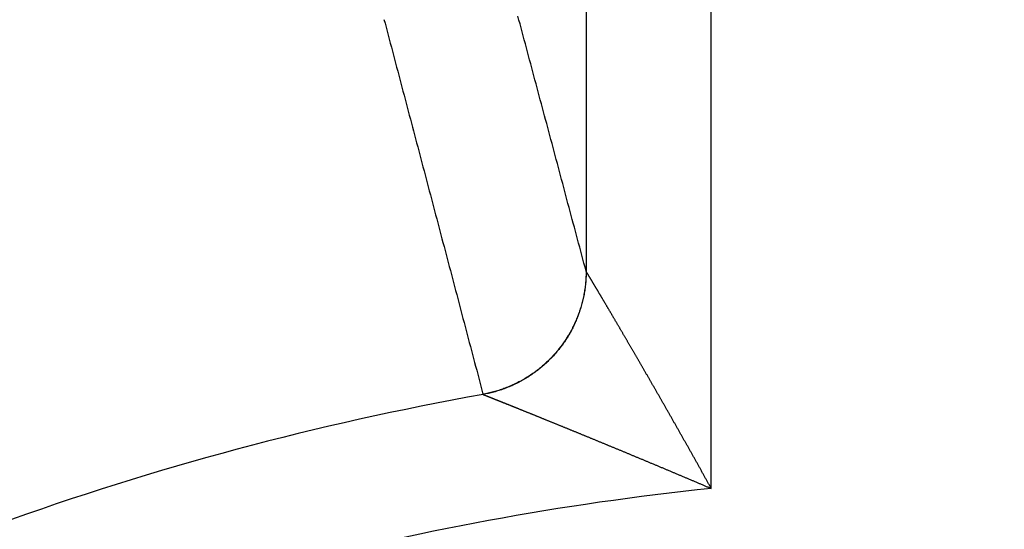
# Model space of a CAD drawing. Extents: x -130 to 131, y -130 to 240.
# Drawn here: x -2 to 0, y 7 to 8 of the extents above; entities that cross this region are included whole.
import ezdxf

# ---------------------------------------------------------------- set-up
doc = ezdxf.new("R2010")
doc.units = 0
doc.header["$LTSCALE"] = 10
doc.linetypes.add('VERDECKT', pattern=[9.525, 6.35, -3.175])
doc.layers.get('0').update_dxf_attribs({"linetype": 'CONTINUOUS'})
doc.layers.add('STEMPEL', color=3, linetype='CONTINUOUS')

# ---------------------------------------------------------------- blocks, each defined once
blk = doc.blocks.new('A$CD7F250AD')
at = {"color": 3, "linetype": 'CONTINUOUS'}
for p, q in [((-1.0026, 12.69802), (-1.0026, 7.29074)), ((-0.70261, 6.76966), (-0.70261, 12.69802))]:
    blk.add_line(p, q, dxfattribs=at)
at = {"color": 3}
for points in [[(-1.0026, 7.29074, 0), (-1.00515, 7.3003, 0), (-1.0077, 7.30987, 0), (-1.01026, 7.31943, 0), (-1.01281, 7.32899, 0), (-1.01537, 7.33856, 0), (-1.01792, 7.34812, 0), (-1.02048, 7.35768, 0), (-1.02303, 7.36724, 0), (-1.02558, 7.3768, 0), (-1.02814, 7.38637, 0), (-1.03069, 7.39593, 0), (-1.03325, 7.40549, 0), (-1.0358, 7.41505, 0), (-1.03836, 7.42461, 0), (-1.04091, 7.43418, 0), (-1.04346, 7.44374, 0), (-1.04602, 7.4533, 0), (-1.04857, 7.46286, 0), (-1.05113, 7.47242, 0), (-1.05368, 7.48198, 0), (-1.05624, 7.49154, 0), (-1.05879, 7.50111, 0), (-1.06134, 7.51067, 0), (-1.0639, 7.52023, 0), (-1.06645, 7.52979, 0), (-1.06901, 7.53935, 0), (-1.07156, 7.54891, 0), (-1.07412, 7.55847, 0), (-1.07667, 7.56803, 0), (-1.07923, 7.57759, 0), (-1.08178, 7.58715, 0), (-1.08433, 7.59671, 0), (-1.08689, 7.60627, 0), (-1.08944, 7.61583, 0), (-1.092, 7.62539, 0), (-1.09455, 7.63495, 0), (-1.09711, 7.64451, 0), (-1.09966, 7.65407, 0), (-1.10221, 7.66363, 0), (-1.10477, 7.67319, 0), (-1.10732, 7.68275, 0), (-1.10988, 7.69231, 0), (-1.11243, 7.70187, 0), (-1.11499, 7.71143, 0), (-1.11754, 7.72099, 0), (-1.12009, 7.73055, 0), (-1.12265, 7.7401, 0), (-1.1252, 7.74966, 0), (-1.12776, 7.75922, 0), (-1.13031, 7.76878, 0), (-1.13287, 7.77834, 0), (-1.13542, 7.7879, 0), (-1.13797, 7.79746, 0), (-1.14053, 7.80701, 0), (-1.14308, 7.81657, 0), (-1.14564, 7.82613, 0), (-1.14819, 7.83569, 0), (-1.15075, 7.84525, 0), (-1.1533, 7.85481, 0), (-1.15586, 7.86436, 0), (-1.15841, 7.87392, 0), (-1.16096, 7.88348, 0), (-1.16352, 7.89304, 0), (-1.16607, 7.90259, 0)], [(-1.48719, 7.89464, 0), (-1.48466, 7.88508, 0), (-1.48213, 7.87552, 0), (-1.4796, 7.86596, 0), (-1.47707, 7.8564, 0), (-1.47455, 7.84684, 0), (-1.47202, 7.83728, 0), (-1.46949, 7.82772, 0), (-1.46696, 7.81816, 0), (-1.46444, 7.8086, 0), (-1.46191, 7.79904, 0), (-1.45938, 7.78947, 0), (-1.45685, 7.77991, 0), (-1.45433, 7.77035, 0), (-1.4518, 7.76079, 0), (-1.44927, 7.75123, 0), (-1.44674, 7.74167, 0), (-1.44422, 7.73211, 0), (-1.44169, 7.72254, 0), (-1.43916, 7.71298, 0), (-1.43664, 7.70342, 0), (-1.43411, 7.69386, 0), (-1.43158, 7.6843, 0), (-1.42906, 7.67473, 0), (-1.42653, 7.66517, 0), (-1.424, 7.65561, 0), (-1.42148, 7.64605, 0), (-1.41895, 7.63648, 0), (-1.41642, 7.62692, 0), (-1.4139, 7.61736, 0), (-1.41137, 7.6078, 0), (-1.40884, 7.59823, 0), (-1.40632, 7.58867, 0), (-1.40379, 7.57911, 0), (-1.40127, 7.56954, 0), (-1.39874, 7.55998, 0), (-1.39621, 7.55042, 0), (-1.39369, 7.54085, 0), (-1.39116, 7.53129, 0), (-1.38864, 7.52173, 0), (-1.38611, 7.51216, 0), (-1.38359, 7.5026, 0), (-1.38106, 7.49303, 0), (-1.37854, 7.48347, 0), (-1.37601, 7.47391, 0), (-1.37349, 7.46434, 0), (-1.37096, 7.45478, 0), (-1.36844, 7.44521, 0), (-1.36591, 7.43565, 0), (-1.36339, 7.42609, 0), (-1.36086, 7.41652, 0), (-1.35834, 7.40696, 0), (-1.35581, 7.39739, 0), (-1.35329, 7.38783, 0), (-1.35076, 7.37826, 0), (-1.34824, 7.3687, 0), (-1.34571, 7.35913, 0), (-1.34319, 7.34957, 0), (-1.34067, 7.34, 0), (-1.33814, 7.33044, 0), (-1.33562, 7.32087, 0), (-1.33309, 7.3113, 0), (-1.33057, 7.30174, 0), (-1.32805, 7.29217, 0), (-1.32552, 7.28261, 0), (-1.323, 7.27304, 0), (-1.32048, 7.26348, 0), (-1.31795, 7.25391, 0), (-1.31543, 7.24434, 0), (-1.31291, 7.23478, 0), (-1.31038, 7.22521, 0), (-1.30786, 7.21564, 0), (-1.30534, 7.20608, 0), (-1.30281, 7.19651, 0), (-1.30029, 7.18694, 0), (-1.29777, 7.17738, 0), (-1.29524, 7.16781, 0), (-1.29272, 7.15824, 0), (-1.2902, 7.14867, 0), (-1.28768, 7.13911, 0), (-1.28515, 7.12954, 0), (-1.28263, 7.11997, 0), (-1.28011, 7.1104, 0), (-1.27759, 7.10084, 0), (-1.27507, 7.09127, 0), (-1.27254, 7.0817, 0), (-1.27002, 7.07213, 0), (-1.2675, 7.06257, 0), (-1.26498, 7.053, 0), (-1.26246, 7.04343, 0), (-1.25994, 7.03386, 0), (-1.25741, 7.02429, 0), (-1.25489, 7.01472, 0), (-1.25237, 7.00515, 0), (-1.24985, 6.99559, 0)], [(-1.00244, 7.29029, 0), (-1.00244, 7.29029, 0), (-1.00244, 7.29029, 0), (-1.00244, 7.29029, 0), (-1.00244, 7.29029, 0), (-1.00244, 7.2903, 0), (-1.00244, 7.2903, 0), (-1.00245, 7.2903, 0), (-1.00245, 7.2903, 0), (-1.00245, 7.29031, 0), (-1.00245, 7.29031, 0), (-1.00245, 7.29031, 0), (-1.00245, 7.29031, 0), (-1.00245, 7.29031, 0), (-1.00245, 7.29032, 0), (-1.00246, 7.29032, 0), (-1.00246, 7.29032, 0), (-1.00246, 7.29032, 0), (-1.00246, 7.29033, 0), (-1.00246, 7.29033, 0), (-1.00246, 7.29033, 0), (-1.00246, 7.29033, 0), (-1.00246, 7.29033, 0), (-1.00247, 7.29034, 0), (-1.00247, 7.29034, 0), (-1.00247, 7.29034, 0), (-1.00247, 7.29034, 0), (-1.00247, 7.29035, 0), (-1.00247, 7.29035, 0), (-1.00247, 7.29035, 0), (-1.00247, 7.29035, 0), (-1.00247, 7.29035, 0), (-1.00248, 7.29036, 0), (-1.00248, 7.29036, 0), (-1.00248, 7.29036, 0), (-1.00248, 7.29036, 0), (-1.00248, 7.29037, 0), (-1.00248, 7.29037, 0), (-1.00248, 7.29037, 0), (-1.00248, 7.29037, 0), (-1.00249, 7.29038, 0), (-1.00249, 7.29038, 0), (-1.00249, 7.29038, 0), (-1.00249, 7.29038, 0), (-1.00249, 7.29038, 0), (-1.00249, 7.29039, 0), (-1.00249, 7.29039, 0), (-1.00249, 7.29039, 0), (-1.00249, 7.29039, 0), (-1.0025, 7.2904, 0), (-1.0025, 7.2904, 0), (-1.0025, 7.2904, 0), (-1.0025, 7.2904, 0), (-1.0025, 7.29041, 0), (-1.0025, 7.29041, 0), (-1.0025, 7.29041, 0), (-1.0025, 7.29041, 0), (-1.0025, 7.29041, 0), (-1.0025, 7.29042, 0), (-1.00251, 7.29042, 0), (-1.00251, 7.29042, 0), (-1.00251, 7.29042, 0), (-1.00251, 7.29043, 0), (-1.00251, 7.29043, 0), (-1.00251, 7.29043, 0), (-1.00251, 7.29043, 0), (-1.00251, 7.29044, 0), (-1.00251, 7.29044, 0), (-1.00251, 7.29044, 0), (-1.00252, 7.29044, 0), (-1.00252, 7.29044, 0), (-1.00252, 7.29045, 0), (-1.00252, 7.29045, 0), (-1.00252, 7.29045, 0), (-1.00252, 7.29045, 0), (-1.00252, 7.29046, 0), (-1.00252, 7.29046, 0), (-1.00252, 7.29046, 0), (-1.00252, 7.29046, 0), (-1.00252, 7.29047, 0), (-1.00253, 7.29047, 0), (-1.00253, 7.29047, 0), (-1.00253, 7.29047, 0), (-1.00253, 7.29048, 0), (-1.00253, 7.29048, 0), (-1.00253, 7.29048, 0), (-1.00253, 7.29048, 0), (-1.00253, 7.29048, 0), (-1.00253, 7.29049, 0), (-1.00253, 7.29049, 0), (-1.00253, 7.29049, 0), (-1.00254, 7.29049, 0), (-1.00254, 7.2905, 0), (-1.00254, 7.2905, 0), (-1.00254, 7.2905, 0), (-1.00254, 7.2905, 0), (-1.00254, 7.29051, 0), (-1.00254, 7.29051, 0), (-1.00254, 7.29051, 0), (-1.00254, 7.29051, 0), (-1.00254, 7.29052, 0), (-1.00254, 7.29052, 0), (-1.00254, 7.29052, 0), (-1.00255, 7.29052, 0), (-1.00255, 7.29053, 0), (-1.00255, 7.29053, 0), (-1.00255, 7.29053, 0), (-1.00255, 7.29053, 0), (-1.00255, 7.29053, 0), (-1.00255, 7.29054, 0), (-1.00255, 7.29054, 0), (-1.00255, 7.29054, 0), (-1.00255, 7.29054, 0), (-1.00255, 7.29055, 0), (-1.00255, 7.29055, 0), (-1.00255, 7.29055, 0), (-1.00256, 7.29055, 0), (-1.00256, 7.29056, 0), (-1.00256, 7.29056, 0), (-1.00256, 7.29056, 0), (-1.00256, 7.29056, 0), (-1.00256, 7.29057, 0), (-1.00256, 7.29057, 0), (-1.00256, 7.29057, 0), (-1.00256, 7.29057, 0), (-1.00256, 7.29058, 0), (-1.00256, 7.29058, 0), (-1.00256, 7.29058, 0), (-1.00256, 7.29058, 0), (-1.00256, 7.29059, 0), (-1.00256, 7.29059, 0), (-1.00257, 7.29059, 0), (-1.00257, 7.29059, 0), (-1.00257, 7.2906, 0), (-1.00257, 7.2906, 0), (-1.00257, 7.2906, 0), (-1.00257, 7.2906, 0), (-1.00257, 7.29061, 0), (-1.00257, 7.29061, 0), (-1.00257, 7.29061, 0), (-1.00257, 7.29061, 0), (-1.00257, 7.29062, 0), (-1.00257, 7.29062, 0), (-1.00257, 7.29062, 0), (-1.00257, 7.29062, 0), (-1.00257, 7.29063, 0), (-1.00257, 7.29063, 0), (-1.00258, 7.29063, 0), (-1.00258, 7.29063, 0), (-1.00258, 7.29064, 0), (-1.00258, 7.29064, 0), (-1.00258, 7.29064, 0), (-1.00258, 7.29064, 0), (-1.00258, 7.29065, 0), (-1.00258, 7.29065, 0), (-1.00258, 7.29065, 0), (-1.00258, 7.29065, 0), (-1.00258, 7.29066, 0), (-1.00258, 7.29066, 0), (-1.00258, 7.29066, 0), (-1.00258, 7.29066, 0), (-1.00258, 7.29067, 0), (-1.00258, 7.29067, 0), (-1.00258, 7.29067, 0), (-1.00258, 7.29067, 0), (-1.00258, 7.29068, 0), (-1.00259, 7.29068, 0), (-1.00259, 7.29068, 0), (-1.00259, 7.29068, 0), (-1.00259, 7.29069, 0), (-1.00259, 7.29069, 0), (-1.00259, 7.29069, 0), (-1.00259, 7.29069, 0), (-1.00259, 7.2907, 0), (-1.00259, 7.2907, 0), (-1.00259, 7.2907, 0), (-1.00259, 7.2907, 0), (-1.00259, 7.29071, 0), (-1.00259, 7.29071, 0), (-1.00259, 7.29071, 0), (-1.00259, 7.29071, 0), (-1.00259, 7.29072, 0), (-1.00259, 7.29072, 0), (-1.00259, 7.29072, 0), (-1.00259, 7.29072, 0), (-1.00259, 7.29073, 0), (-1.00259, 7.29073, 0), (-1.00259, 7.29073, 0), (-1.00259, 7.29073, 0), (-1.00259, 7.29074, 0), (-1.00259, 7.29074, 0), (-1.0026, 7.29074, 0)], [(-0.70261, 6.76966, 0), (-0.7035, 6.77128, 0), (-0.7044, 6.77289, 0), (-0.70529, 6.7745, 0), (-0.70619, 6.77612, 0), (-0.70708, 6.77773, 0), (-0.70798, 6.77934, 0), (-0.70888, 6.78096, 0), (-0.70977, 6.78257, 0), (-0.71067, 6.78419, 0), (-0.71157, 6.7858, 0), (-0.71246, 6.78741, 0), (-0.71336, 6.78902, 0), (-0.71426, 6.79064, 0), (-0.71515, 6.79225, 0), (-0.71605, 6.79386, 0), (-0.71695, 6.79547, 0), (-0.71785, 6.79709, 0), (-0.71874, 6.7987, 0), (-0.71964, 6.80031, 0), (-0.72054, 6.80192, 0), (-0.72144, 6.80353, 0), (-0.72234, 6.80514, 0), (-0.72323, 6.80675, 0), (-0.72413, 6.80836, 0), (-0.72503, 6.80997, 0), (-0.72593, 6.81158, 0), (-0.72683, 6.81319, 0), (-0.72772, 6.8148, 0), (-0.72862, 6.81641, 0), (-0.72952, 6.81802, 0), (-0.73042, 6.81963, 0), (-0.73132, 6.82123, 0), (-0.73221, 6.82284, 0), (-0.73311, 6.82445, 0), (-0.73401, 6.82605, 0), (-0.73491, 6.82766, 0), (-0.73581, 6.82927, 0), (-0.73671, 6.83087, 0), (-0.7376, 6.83247, 0), (-0.7385, 6.83408, 0), (-0.7394, 6.83568, 0), (-0.7403, 6.83728, 0), (-0.74119, 6.83889, 0), (-0.74209, 6.84049, 0), (-0.74299, 6.84209, 0), (-0.74389, 6.84369, 0), (-0.74478, 6.84529, 0), (-0.74568, 6.84689, 0), (-0.74658, 6.84849, 0), (-0.74748, 6.85009, 0), (-0.74837, 6.85168, 0), (-0.74927, 6.85328, 0), (-0.75016, 6.85488, 0), (-0.75106, 6.85647, 0), (-0.75196, 6.85807, 0), (-0.75285, 6.85966, 0), (-0.75375, 6.86126, 0), (-0.75465, 6.86285, 0), (-0.75554, 6.86444, 0), (-0.75644, 6.86603, 0), (-0.75733, 6.86763, 0), (-0.75823, 6.86922, 0), (-0.75912, 6.87081, 0), (-0.76001, 6.87239, 0), (-0.76091, 6.87398, 0), (-0.7618, 6.87557, 0), (-0.7627, 6.87716, 0), (-0.76359, 6.87874, 0), (-0.76448, 6.88033, 0), (-0.76538, 6.88191, 0), (-0.76627, 6.88349, 0), (-0.76716, 6.88508, 0), (-0.76806, 6.88666, 0), (-0.76895, 6.88824, 0), (-0.76984, 6.88982, 0), (-0.77073, 6.8914, 0), (-0.77162, 6.89298, 0), (-0.77251, 6.89456, 0), (-0.7734, 6.89613, 0), (-0.77429, 6.89771, 0), (-0.77518, 6.89928, 0), (-0.77607, 6.90086, 0), (-0.77696, 6.90243, 0), (-0.77785, 6.904, 0), (-0.77874, 6.90557, 0), (-0.77963, 6.90714, 0), (-0.78052, 6.90871, 0), (-0.78141, 6.91028, 0), (-0.78229, 6.91185, 0), (-0.78318, 6.91341, 0), (-0.78407, 6.91498, 0), (-0.78495, 6.91654, 0), (-0.78584, 6.91811, 0), (-0.78672, 6.91967, 0), (-0.78761, 6.92123, 0), (-0.78849, 6.92279, 0), (-0.78938, 6.92435, 0), (-0.79026, 6.92591, 0), (-0.79114, 6.92746, 0), (-0.79203, 6.92902, 0), (-0.79291, 6.93057, 0), (-0.79379, 6.93213, 0), (-0.79467, 6.93368, 0), (-0.79556, 6.93523, 0), (-0.79644, 6.93678, 0), (-0.79732, 6.93833, 0), (-0.7982, 6.93988, 0), (-0.79907, 6.94142, 0), (-0.79995, 6.94297, 0), (-0.80083, 6.94451, 0), (-0.80171, 6.94606, 0), (-0.80259, 6.9476, 0), (-0.80346, 6.94914, 0), (-0.80434, 6.95068, 0), (-0.80522, 6.95222, 0), (-0.80609, 6.95375, 0), (-0.80697, 6.95529, 0), (-0.80784, 6.95682, 0), (-0.80871, 6.95836, 0), (-0.80959, 6.95989, 0), (-0.81046, 6.96142, 0), (-0.81133, 6.96295, 0), (-0.8122, 6.96448, 0), (-0.81307, 6.966, 0), (-0.81395, 6.96753, 0), (-0.81481, 6.96905, 0), (-0.81568, 6.97057, 0), (-0.81655, 6.97209, 0), (-0.81742, 6.97361, 0), (-0.81829, 6.97513, 0), (-0.81915, 6.97665, 0), (-0.82002, 6.97816, 0), (-0.82089, 6.97968, 0), (-0.82175, 6.98119, 0), (-0.82262, 6.9827, 0), (-0.82348, 6.98421, 0), (-0.82434, 6.98572, 0), (-0.8252, 6.98723, 0), (-0.82607, 6.98873, 0), (-0.82693, 6.99024, 0), (-0.82779, 6.99174, 0), (-0.82865, 6.99324, 0), (-0.82951, 6.99474, 0), (-0.83036, 6.99624, 0), (-0.83122, 6.99773, 0), (-0.83208, 6.99923, 0), (-0.83293, 7.00072, 0), (-0.83379, 7.00221, 0), (-0.83464, 7.0037, 0), (-0.8355, 7.00519, 0), (-0.83635, 7.00668, 0), (-0.8372, 7.00816, 0), (-0.83806, 7.00964, 0), (-0.83891, 7.01113, 0), (-0.83976, 7.01261, 0), (-0.84061, 7.01408, 0), (-0.84145, 7.01556, 0), (-0.8423, 7.01704, 0), (-0.84315, 7.01851, 0), (-0.844, 7.01998, 0), (-0.84484, 7.02145, 0), (-0.84569, 7.02292, 0), (-0.84653, 7.02439, 0), (-0.84737, 7.02585, 0), (-0.84822, 7.02732, 0), (-0.84906, 7.02878, 0), (-0.8499, 7.03024, 0), (-0.85074, 7.03169, 0), (-0.85158, 7.03315, 0), (-0.85242, 7.03461, 0), (-0.85325, 7.03606, 0), (-0.85409, 7.03751, 0), (-0.85492, 7.03896, 0), (-0.85576, 7.04041, 0), (-0.85659, 7.04185, 0), (-0.85743, 7.04329, 0), (-0.85826, 7.04474, 0), (-0.85909, 7.04618, 0), (-0.85992, 7.04761, 0), (-0.86075, 7.04905, 0), (-0.86158, 7.05048, 0), (-0.8624, 7.05192, 0), (-0.86323, 7.05335, 0), (-0.86405, 7.05477, 0), (-0.86488, 7.0562, 0), (-0.8657, 7.05762, 0), (-0.86652, 7.05904, 0), (-0.86734, 7.06046, 0), (-0.86816, 7.06188, 0), (-0.86898, 7.06329, 0), (-0.8698, 7.06471, 0), (-0.87062, 7.06612, 0), (-0.87143, 7.06753, 0), (-0.87225, 7.06893, 0), (-0.87306, 7.07034, 0), (-0.87387, 7.07174, 0), (-0.87468, 7.07314, 0), (-0.87549, 7.07453, 0), (-0.8763, 7.07593, 0), (-0.87711, 7.07732, 0), (-0.87791, 7.07871, 0), (-0.87872, 7.0801, 0), (-0.87952, 7.08148, 0), (-0.88032, 7.08287, 0), (-0.88113, 7.08425, 0), (-0.88192, 7.08562, 0), (-0.88272, 7.087, 0), (-0.88352, 7.08837, 0), (-0.88432, 7.08974, 0), (-0.88511, 7.09111, 0), (-0.8859, 7.09248, 0), (-0.8867, 7.09384, 0), (-0.88748, 7.0952, 0), (-0.88827, 7.09655, 0), (-0.88906, 7.09791, 0), (-0.88985, 7.09926, 0), (-0.89063, 7.10061, 0), (-0.89142, 7.10196, 0), (-0.8922, 7.1033, 0), (-0.89298, 7.10464, 0), (-0.89376, 7.10598, 0), (-0.89453, 7.10732, 0), (-0.89531, 7.10865, 0), (-0.89609, 7.10998, 0), (-0.89686, 7.1113, 0), (-0.89763, 7.11263, 0), (-0.8984, 7.11395, 0), (-0.89917, 7.11527, 0), (-0.89993, 7.11658, 0), (-0.9007, 7.1179, 0), (-0.90146, 7.1192, 0), (-0.90223, 7.12051, 0), (-0.90299, 7.12181, 0), (-0.90374, 7.12311, 0), (-0.9045, 7.12441, 0), (-0.90526, 7.12571, 0), (-0.90601, 7.127, 0), (-0.90676, 7.12829, 0), (-0.90751, 7.12957, 0), (-0.90826, 7.13085, 0), (-0.90901, 7.13213, 0), (-0.90975, 7.13341, 0), (-0.9105, 7.13468, 0), (-0.91124, 7.13595, 0), (-0.91198, 7.13721, 0), (-0.91272, 7.13848, 0), (-0.91345, 7.13974, 0), (-0.91419, 7.14099, 0), (-0.91492, 7.14224, 0), (-0.91565, 7.14349, 0), (-0.91638, 7.14474, 0), (-0.91711, 7.14598, 0), (-0.91783, 7.14722, 0), (-0.91856, 7.14846, 0), (-0.91928, 7.14969, 0), (-0.92, 7.15092, 0), (-0.92072, 7.15214, 0), (-0.92143, 7.15336, 0), (-0.92215, 7.15458, 0), (-0.92286, 7.1558, 0), (-0.92357, 7.15701, 0), (-0.92428, 7.15822, 0), (-0.92498, 7.15942, 0), (-0.92569, 7.16062, 0), (-0.92639, 7.16182, 0), (-0.92709, 7.16301, 0), (-0.92779, 7.1642, 0), (-0.92848, 7.16539, 0), (-0.92918, 7.16657, 0), (-0.92987, 7.16775, 0), (-0.93056, 7.16892, 0), (-0.93124, 7.17009, 0), (-0.93193, 7.17126, 0), (-0.93261, 7.17242, 0), (-0.93329, 7.17358, 0), (-0.93397, 7.17474, 0), (-0.93465, 7.17589, 0), (-0.93532, 7.17703, 0), (-0.936, 7.17818, 0), (-0.93667, 7.17932, 0), (-0.93734, 7.18045, 0), (-0.938, 7.18158, 0), (-0.93866, 7.18271, 0), (-0.93932, 7.18383, 0), (-0.93998, 7.18495, 0), (-0.94064, 7.18607, 0), (-0.94129, 7.18718, 0), (-0.94194, 7.18828, 0), (-0.94259, 7.18938, 0), (-0.94324, 7.19048, 0), (-0.94388, 7.19157, 0), (-0.94452, 7.19266, 0), (-0.94516, 7.19374, 0), (-0.9458, 7.19482, 0), (-0.94643, 7.1959, 0), (-0.94706, 7.19697, 0), (-0.94769, 7.19804, 0), (-0.94832, 7.1991, 0), (-0.94894, 7.20015, 0), (-0.94956, 7.20121, 0), (-0.95018, 7.20225, 0), (-0.95079, 7.2033, 0), (-0.95141, 7.20434, 0), (-0.95202, 7.20537, 0), (-0.95263, 7.2064, 0), (-0.95323, 7.20742, 0), (-0.95383, 7.20844, 0), (-0.95443, 7.20946, 0), (-0.95503, 7.21047, 0), (-0.95562, 7.21147, 0), (-0.95621, 7.21247, 0), (-0.9568, 7.21347, 0), (-0.95739, 7.21446, 0), (-0.95797, 7.21544, 0), (-0.95855, 7.21642, 0), (-0.95912, 7.2174, 0), (-0.9597, 7.21837, 0), (-0.96027, 7.21933, 0), (-0.96083, 7.22029, 0), (-0.9614, 7.22124, 0), (-0.96196, 7.22219, 0), (-0.96252, 7.22314, 0), (-0.96308, 7.22408, 0), (-0.96363, 7.22501, 0), (-0.96418, 7.22594, 0), (-0.96472, 7.22686, 0), (-0.96527, 7.22778, 0), (-0.96581, 7.22869, 0), (-0.96634, 7.2296, 0), (-0.96688, 7.2305, 0), (-0.96741, 7.2314, 0), (-0.96793, 7.23229, 0), (-0.96846, 7.23317, 0), (-0.96898, 7.23405, 0), (-0.9695, 7.23492, 0), (-0.97001, 7.23579, 0), (-0.97052, 7.23665, 0), (-0.97103, 7.23751, 0), (-0.97154, 7.23836, 0), (-0.97204, 7.23921, 0), (-0.97254, 7.24005, 0), (-0.97303, 7.24088, 0), (-0.97352, 7.24171, 0), (-0.97401, 7.24253, 0), (-0.97449, 7.24335, 0), (-0.97498, 7.24416, 0), (-0.97545, 7.24496, 0), (-0.97593, 7.24576, 0), (-0.9764, 7.24655, 0), (-0.97686, 7.24734, 0), (-0.97733, 7.24812, 0), (-0.97779, 7.24889, 0), (-0.97824, 7.24966, 0), (-0.97869, 7.25042, 0), (-0.97914, 7.25118, 0), (-0.97959, 7.25192, 0), (-0.98003, 7.25267, 0), (-0.98046, 7.2534, 0), (-0.9809, 7.25413, 0), (-0.98133, 7.25485, 0), (-0.98175, 7.25557, 0), (-0.98217, 7.25628, 0), (-0.98259, 7.25698, 0), (-0.98301, 7.25768, 0), (-0.98342, 7.25837, 0), (-0.98382, 7.25905, 0), (-0.98423, 7.25973, 0), (-0.98462, 7.2604, 0), (-0.98502, 7.26106, 0), (-0.98541, 7.26172, 0), (-0.98579, 7.26237, 0), (-0.98618, 7.26301, 0), (-0.98656, 7.26365, 0), (-0.98693, 7.26428, 0), (-0.9873, 7.2649, 0), (-0.98767, 7.26552, 0), (-0.98803, 7.26613, 0), (-0.98839, 7.26673, 0), (-0.98874, 7.26732, 0), (-0.98909, 7.26791, 0), (-0.98944, 7.26849, 0), (-0.98978, 7.26907, 0), (-0.99012, 7.26963, 0), (-0.99045, 7.2702, 0), (-0.99078, 7.27075, 0), (-0.99111, 7.2713, 0), (-0.99143, 7.27183, 0), (-0.99175, 7.27237, 0), (-0.99206, 7.27289, 0), (-0.99237, 7.27341, 0), (-0.99267, 7.27392, 0), (-0.99297, 7.27442, 0), (-0.99327, 7.27492, 0), (-0.99356, 7.27541, 0), (-0.99385, 7.27589, 0), (-0.99413, 7.27636, 0), (-0.99441, 7.27683, 0), (-0.99468, 7.27729, 0), (-0.99495, 7.27774, 0), (-0.99522, 7.27819, 0), (-0.99548, 7.27863, 0), (-0.99574, 7.27906, 0), (-0.99599, 7.27948, 0), (-0.99623, 7.27989, 0), (-0.99648, 7.2803, 0), (-0.99672, 7.2807, 0), (-0.99695, 7.28109, 0), (-0.99718, 7.28148, 0), (-0.9974, 7.28186, 0), (-0.99763, 7.28223, 0), (-0.99784, 7.28259, 0), (-0.99805, 7.28294, 0), (-0.99826, 7.28329, 0), (-0.99846, 7.28363, 0), (-0.99866, 7.28396, 0), (-0.99885, 7.28428, 0), (-0.99904, 7.28459, 0), (-0.99922, 7.2849, 0), (-0.9994, 7.2852, 0), (-0.99957, 7.28549, 0), (-0.99974, 7.28577, 0), (-0.9999, 7.28604, 0), (-1.00006, 7.28631, 0), (-1.00022, 7.28657, 0), (-1.00037, 7.28682, 0), (-1.00051, 7.28706, 0), (-1.00065, 7.2873, 0), (-1.00079, 7.28752, 0), (-1.00092, 7.28774, 0), (-1.00104, 7.28795, 0), (-1.00116, 7.28815, 0), (-1.00128, 7.28835, 0), (-1.00139, 7.28853, 0), (-1.0015, 7.28871, 0), (-1.0016, 7.28888, 0), (-1.00169, 7.28904, 0), (-1.00179, 7.2892, 0), (-1.00187, 7.28934, 0), (-1.00196, 7.28948, 0), (-1.00203, 7.28961, 0), (-1.0021, 7.28973, 0), (-1.00217, 7.28984, 0), (-1.00223, 7.28995, 0), (-1.00229, 7.29004, 0), (-1.00235, 7.29013, 0), (-1.00239, 7.29021, 0), (-1.00244, 7.29029, 0)], [(-1.24985, 6.99559, 0), (-1.24985, 6.99558, 0), (-1.24985, 6.99558, 0), (-1.24985, 6.99558, 0), (-1.24985, 6.99557, 0), (-1.24985, 6.99557, 0), (-1.24985, 6.99557, 0), (-1.24985, 6.99557, 0), (-1.24984, 6.99556, 0), (-1.24984, 6.99556, 0), (-1.24984, 6.99556, 0), (-1.24984, 6.99556, 0), (-1.24984, 6.99555, 0), (-1.24984, 6.99555, 0), (-1.24984, 6.99555, 0), (-1.24984, 6.99555, 0), (-1.24984, 6.99554, 0), (-1.24984, 6.99554, 0), (-1.24984, 6.99554, 0), (-1.24984, 6.99554, 0), (-1.24983, 6.99553, 0), (-1.24983, 6.99553, 0), (-1.24983, 6.99553, 0), (-1.24983, 6.99553, 0), (-1.24983, 6.99552, 0), (-1.24983, 6.99552, 0), (-1.24983, 6.99552, 0), (-1.24983, 6.99552, 0), (-1.24983, 6.99551, 0), (-1.24983, 6.99551, 0), (-1.24983, 6.99551, 0), (-1.24982, 6.99551, 0), (-1.24982, 6.9955, 0), (-1.24982, 6.9955, 0), (-1.24982, 6.9955, 0), (-1.24982, 6.9955, 0), (-1.24982, 6.99549, 0), (-1.24982, 6.99549, 0), (-1.24982, 6.99549, 0), (-1.24982, 6.99549, 0), (-1.24982, 6.99548, 0), (-1.24981, 6.99548, 0), (-1.24981, 6.99548, 0), (-1.24981, 6.99548, 0), (-1.24981, 6.99547, 0), (-1.24981, 6.99547, 0), (-1.24981, 6.99547, 0), (-1.24981, 6.99547, 0), (-1.24981, 6.99546, 0), (-1.24981, 6.99546, 0), (-1.2498, 6.99546, 0), (-1.2498, 6.99546, 0), (-1.2498, 6.99545, 0), (-1.2498, 6.99545, 0), (-1.2498, 6.99545, 0), (-1.2498, 6.99545, 0), (-1.2498, 6.99544, 0), (-1.2498, 6.99544, 0), (-1.24979, 6.99544, 0), (-1.24979, 6.99544, 0), (-1.24979, 6.99543, 0), (-1.24979, 6.99543, 0), (-1.24979, 6.99543, 0), (-1.24979, 6.99543, 0), (-1.24979, 6.99542, 0), (-1.24979, 6.99542, 0), (-1.24978, 6.99542, 0), (-1.24978, 6.99542, 0), (-1.24978, 6.99541, 0), (-1.24978, 6.99541, 0), (-1.24978, 6.99541, 0), (-1.24978, 6.99541, 0), (-1.24978, 6.99541, 0), (-1.24977, 6.9954, 0), (-1.24977, 6.9954, 0), (-1.24977, 6.9954, 0), (-1.24977, 6.9954, 0), (-1.24977, 6.99539, 0), (-1.24977, 6.99539, 0), (-1.24977, 6.99539, 0), (-1.24976, 6.99539, 0), (-1.24976, 6.99538, 0), (-1.24976, 6.99538, 0), (-1.24976, 6.99538, 0), (-1.24976, 6.99538, 0), (-1.24976, 6.99537, 0), (-1.24976, 6.99537, 0), (-1.24975, 6.99537, 0), (-1.24975, 6.99537, 0), (-1.24975, 6.99536, 0), (-1.24975, 6.99536, 0), (-1.24975, 6.99536, 0), (-1.24975, 6.99536, 0), (-1.24975, 6.99535, 0), (-1.24974, 6.99535, 0), (-1.24974, 6.99535, 0), (-1.24974, 6.99535, 0), (-1.24974, 6.99534, 0), (-1.24974, 6.99534, 0), (-1.24974, 6.99534, 0), (-1.24973, 6.99534, 0), (-1.24973, 6.99534, 0), (-1.24973, 6.99533, 0), (-1.24973, 6.99533, 0), (-1.24973, 6.99533, 0), (-1.24973, 6.99533, 0), (-1.24972, 6.99532, 0), (-1.24972, 6.99532, 0), (-1.24972, 6.99532, 0), (-1.24972, 6.99532, 0), (-1.24972, 6.99531, 0), (-1.24971, 6.99531, 0), (-1.24971, 6.99531, 0), (-1.24971, 6.99531, 0), (-1.24971, 6.9953, 0), (-1.24971, 6.9953, 0), (-1.24971, 6.9953, 0), (-1.2497, 6.9953, 0), (-1.2497, 6.99529, 0), (-1.2497, 6.99529, 0), (-1.2497, 6.99529, 0), (-1.2497, 6.99529, 0), (-1.24969, 6.99529, 0), (-1.24969, 6.99528, 0), (-1.24969, 6.99528, 0), (-1.24969, 6.99528, 0), (-1.24969, 6.99528, 0), (-1.24969, 6.99527, 0), (-1.24968, 6.99527, 0), (-1.24968, 6.99527, 0), (-1.24968, 6.99527, 0), (-1.24968, 6.99526, 0), (-1.24968, 6.99526, 0), (-1.24967, 6.99526, 0), (-1.24967, 6.99526, 0), (-1.24967, 6.99526, 0), (-1.24967, 6.99525, 0), (-1.24967, 6.99525, 0), (-1.24966, 6.99525, 0), (-1.24966, 6.99525, 0), (-1.24966, 6.99524, 0), (-1.24966, 6.99524, 0), (-1.24966, 6.99524, 0), (-1.24965, 6.99524, 0), (-1.24965, 6.99523, 0), (-1.24965, 6.99523, 0), (-1.24965, 6.99523, 0), (-1.24964, 6.99523, 0), (-1.24964, 6.99523, 0), (-1.24964, 6.99522, 0), (-1.24964, 6.99522, 0), (-1.24964, 6.99522, 0), (-1.24963, 6.99522, 0), (-1.24963, 6.99521, 0), (-1.24963, 6.99521, 0), (-1.24963, 6.99521, 0), (-1.24963, 6.99521, 0), (-1.24962, 6.9952, 0), (-1.24962, 6.9952, 0), (-1.24962, 6.9952, 0), (-1.24962, 6.9952, 0), (-1.24961, 6.9952, 0), (-1.24961, 6.99519, 0), (-1.24961, 6.99519, 0), (-1.24961, 6.99519, 0), (-1.24961, 6.99519, 0), (-1.2496, 6.99518, 0), (-1.2496, 6.99518, 0), (-1.2496, 6.99518, 0), (-1.2496, 6.99518, 0), (-1.24959, 6.99517, 0), (-1.24959, 6.99517, 0), (-1.24959, 6.99517, 0), (-1.24959, 6.99517, 0), (-1.24958, 6.99517, 0), (-1.24958, 6.99516, 0), (-1.24958, 6.99516, 0), (-1.24958, 6.99516, 0), (-1.24957, 6.99516, 0), (-1.24957, 6.99515, 0), (-1.24957, 6.99515, 0), (-1.24957, 6.99515, 0), (-1.24956, 6.99515, 0), (-1.24956, 6.99515, 0), (-1.24956, 6.99514, 0), (-1.24956, 6.99514, 0), (-1.24955, 6.99514, 0), (-1.24955, 6.99514, 0), (-1.24955, 6.99513, 0), (-1.24955, 6.99513, 0), (-1.24954, 6.99513, 0), (-1.24954, 6.99513, 0)], [(-1.24954, 6.99513, 0), (-1.24947, 6.9951, 0), (-1.24938, 6.99506, 0), (-1.24929, 6.99503, 0), (-1.24919, 6.99499, 0), (-1.24908, 6.99494, 0), (-1.24896, 6.99489, 0), (-1.24883, 6.99484, 0), (-1.2487, 6.99479, 0), (-1.24855, 6.99473, 0), (-1.2484, 6.99467, 0), (-1.24824, 6.99461, 0), (-1.24807, 6.99454, 0), (-1.24789, 6.99447, 0), (-1.2477, 6.99439, 0), (-1.24751, 6.99432, 0), (-1.2473, 6.99423, 0), (-1.24709, 6.99415, 0), (-1.24687, 6.99406, 0), (-1.24664, 6.99397, 0), (-1.2464, 6.99387, 0), (-1.24616, 6.99378, 0), (-1.2459, 6.99367, 0), (-1.24564, 6.99357, 0), (-1.24537, 6.99346, 0), (-1.24509, 6.99335, 0), (-1.2448, 6.99323, 0), (-1.24451, 6.99312, 0), (-1.2442, 6.99299, 0), (-1.24389, 6.99287, 0), (-1.24357, 6.99274, 0), (-1.24324, 6.99261, 0), (-1.2429, 6.99247, 0), (-1.24255, 6.99233, 0), (-1.2422, 6.99219, 0), (-1.24183, 6.99205, 0), (-1.24146, 6.9919, 0), (-1.24108, 6.99175, 0), (-1.2407, 6.99159, 0), (-1.2403, 6.99143, 0), (-1.2399, 6.99127, 0), (-1.23948, 6.99111, 0), (-1.23906, 6.99094, 0), (-1.23864, 6.99077, 0), (-1.2382, 6.99059, 0), (-1.23776, 6.99042, 0), (-1.2373, 6.99024, 0), (-1.23685, 6.99005, 0), (-1.23638, 6.98987, 0), (-1.2359, 6.98968, 0), (-1.23542, 6.98948, 0), (-1.23493, 6.98929, 0), (-1.23443, 6.98909, 0), (-1.23393, 6.98889, 0), (-1.23341, 6.98868, 0), (-1.23289, 6.98847, 0), (-1.23237, 6.98826, 0), (-1.23183, 6.98805, 0), (-1.23129, 6.98783, 0), (-1.23073, 6.98761, 0), (-1.23018, 6.98739, 0), (-1.22961, 6.98716, 0), (-1.22904, 6.98693, 0), (-1.22846, 6.9867, 0), (-1.22787, 6.98646, 0), (-1.22727, 6.98622, 0), (-1.22667, 6.98598, 0), (-1.22606, 6.98574, 0), (-1.22544, 6.98549, 0), (-1.22482, 6.98524, 0), (-1.22418, 6.98499, 0), (-1.22354, 6.98473, 0), (-1.2229, 6.98447, 0), (-1.22224, 6.98421, 0), (-1.22158, 6.98394, 0), (-1.22092, 6.98368, 0), (-1.22024, 6.98341, 0), (-1.21956, 6.98313, 0), (-1.21887, 6.98286, 0), (-1.21817, 6.98258, 0), (-1.21747, 6.9823, 0), (-1.21676, 6.98201, 0), (-1.21604, 6.98172, 0), (-1.21532, 6.98143, 0), (-1.21459, 6.98114, 0), (-1.21385, 6.98084, 0), (-1.2131, 6.98055, 0), (-1.21235, 6.98024, 0), (-1.21159, 6.97994, 0), (-1.21083, 6.97963, 0), (-1.21006, 6.97932, 0), (-1.20928, 6.97901, 0), (-1.20849, 6.9787, 0), (-1.2077, 6.97838, 0), (-1.2069, 6.97806, 0), (-1.2061, 6.97773, 0), (-1.20528, 6.97741, 0), (-1.20447, 6.97708, 0), (-1.20364, 6.97675, 0), (-1.20281, 6.97642, 0), (-1.20197, 6.97608, 0), (-1.20113, 6.97574, 0), (-1.20027, 6.9754, 0), (-1.19942, 6.97505, 0), (-1.19855, 6.97471, 0), (-1.19769, 6.97436, 0), (-1.19681, 6.97401, 0), (-1.19593, 6.97365, 0), (-1.19504, 6.9733, 0), (-1.19415, 6.97294, 0), (-1.19325, 6.97258, 0), (-1.19234, 6.97221, 0), (-1.19143, 6.97185, 0), (-1.19052, 6.97148, 0), (-1.18959, 6.97111, 0), (-1.18866, 6.97073, 0), (-1.18773, 6.97036, 0), (-1.18679, 6.96998, 0), (-1.18584, 6.9696, 0), (-1.18489, 6.96922, 0), (-1.18393, 6.96883, 0), (-1.18297, 6.96844, 0), (-1.182, 6.96805, 0), (-1.18103, 6.96766, 0), (-1.18005, 6.96727, 0), (-1.17906, 6.96687, 0), (-1.17807, 6.96647, 0), (-1.17707, 6.96607, 0), (-1.17607, 6.96567, 0), (-1.17506, 6.96526, 0), (-1.17405, 6.96485, 0), (-1.17303, 6.96444, 0), (-1.17201, 6.96403, 0), (-1.17098, 6.96362, 0), (-1.16995, 6.9632, 0), (-1.16891, 6.96278, 0), (-1.16786, 6.96236, 0), (-1.16681, 6.96194, 0), (-1.16576, 6.96151, 0), (-1.1647, 6.96109, 0), (-1.16363, 6.96066, 0), (-1.16256, 6.96022, 0), (-1.16149, 6.95979, 0), (-1.16041, 6.95936, 0), (-1.15932, 6.95892, 0), (-1.15823, 6.95848, 0), (-1.15714, 6.95804, 0), (-1.15604, 6.95759, 0), (-1.15493, 6.95715, 0), (-1.15382, 6.9567, 0), (-1.15271, 6.95625, 0), (-1.15159, 6.9558, 0), (-1.15047, 6.95534, 0), (-1.14934, 6.95489, 0), (-1.1482, 6.95443, 0), (-1.14707, 6.95397, 0), (-1.14592, 6.95351, 0), (-1.14478, 6.95305, 0), (-1.14362, 6.95258, 0), (-1.14247, 6.95211, 0), (-1.14131, 6.95164, 0), (-1.14014, 6.95117, 0), (-1.13897, 6.9507, 0), (-1.1378, 6.95022, 0), (-1.13662, 6.94975, 0), (-1.13544, 6.94927, 0), (-1.13425, 6.94879, 0), (-1.13306, 6.94831, 0), (-1.13186, 6.94782, 0), (-1.13066, 6.94734, 0), (-1.12946, 6.94685, 0), (-1.12825, 6.94636, 0), (-1.12704, 6.94587, 0), (-1.12582, 6.94538, 0), (-1.1246, 6.94488, 0), (-1.12337, 6.94439, 0), (-1.12214, 6.94389, 0), (-1.12091, 6.94339, 0), (-1.11967, 6.94289, 0), (-1.11843, 6.94239, 0), (-1.11719, 6.94188, 0), (-1.11594, 6.94138, 0), (-1.11469, 6.94087, 0), (-1.11343, 6.94036, 0), (-1.11217, 6.93985, 0), (-1.1109, 6.93933, 0), (-1.10964, 6.93882, 0), (-1.10836, 6.9383, 0), (-1.10709, 6.93779, 0), (-1.10581, 6.93727, 0), (-1.10453, 6.93675, 0), (-1.10324, 6.93623, 0), (-1.10195, 6.9357, 0), (-1.10066, 6.93518, 0), (-1.09936, 6.93465, 0), (-1.09806, 6.93412, 0), (-1.09675, 6.93359, 0), (-1.09545, 6.93306, 0), (-1.09413, 6.93253, 0), (-1.09282, 6.93199, 0), (-1.0915, 6.93146, 0), (-1.09018, 6.93092, 0), (-1.08885, 6.93038, 0), (-1.08752, 6.92984, 0), (-1.08619, 6.9293, 0), (-1.08485, 6.92875, 0), (-1.08351, 6.92821, 0), (-1.08217, 6.92766, 0), (-1.08083, 6.92712, 0), (-1.07948, 6.92657, 0), (-1.07812, 6.92602, 0), (-1.07677, 6.92546, 0), (-1.07541, 6.92491, 0), (-1.07405, 6.92436, 0), (-1.07268, 6.9238, 0), (-1.07131, 6.92324, 0), (-1.06994, 6.92268, 0), (-1.06857, 6.92212, 0), (-1.06719, 6.92156, 0), (-1.06581, 6.921, 0), (-1.06442, 6.92043, 0), (-1.06304, 6.91987, 0), (-1.06165, 6.9193, 0), (-1.06025, 6.91873, 0), (-1.05886, 6.91816, 0), (-1.05746, 6.91759, 0), (-1.05605, 6.91702, 0), (-1.05465, 6.91645, 0), (-1.05324, 6.91587, 0), (-1.05183, 6.9153, 0), (-1.05042, 6.91472, 0), (-1.049, 6.91414, 0), (-1.04758, 6.91356, 0), (-1.04616, 6.91298, 0), (-1.04473, 6.9124, 0), (-1.0433, 6.91181, 0), (-1.04187, 6.91123, 0), (-1.04044, 6.91064, 0), (-1.039, 6.91005, 0), (-1.03756, 6.90947, 0), (-1.03612, 6.90888, 0), (-1.03468, 6.90829, 0), (-1.03323, 6.90769, 0), (-1.03178, 6.9071, 0), (-1.03033, 6.90651, 0), (-1.02888, 6.90591, 0), (-1.02742, 6.90531, 0), (-1.02596, 6.90472, 0), (-1.0245, 6.90412, 0), (-1.02303, 6.90352, 0), (-1.02156, 6.90292, 0), (-1.02009, 6.90231, 0), (-1.01862, 6.90171, 0), (-1.01715, 6.90111, 0), (-1.01567, 6.9005, 0), (-1.01419, 6.89989, 0), (-1.01271, 6.89929, 0), (-1.01123, 6.89868, 0), (-1.00974, 6.89807, 0), (-1.00825, 6.89746, 0), (-1.00676, 6.89685, 0), (-1.00527, 6.89623, 0), (-1.00377, 6.89562, 0), (-1.00228, 6.895, 0), (-1.00078, 6.89439, 0), (-0.99927, 6.89377, 0), (-0.99777, 6.89315, 0), (-0.99626, 6.89254, 0), (-0.99476, 6.89192, 0), (-0.99325, 6.8913, 0), (-0.99173, 6.89067, 0), (-0.99022, 6.89005, 0), (-0.9887, 6.88943, 0), (-0.98718, 6.8888, 0), (-0.98567, 6.88818, 0), (-0.98414, 6.88755, 0), (-0.98262, 6.88692, 0), (-0.98109, 6.8863, 0), (-0.97957, 6.88567, 0), (-0.97803, 6.88504, 0), (-0.9765, 6.88441, 0), (-0.97497, 6.88377, 0), (-0.97344, 6.88314, 0), (-0.9719, 6.88251, 0), (-0.97036, 6.88187, 0), (-0.96882, 6.88124, 0), (-0.96728, 6.8806, 0), (-0.96573, 6.87997, 0), (-0.96418, 6.87933, 0), (-0.96264, 6.87869, 0), (-0.96109, 6.87805, 0), (-0.95954, 6.87741, 0), (-0.95798, 6.87677, 0), (-0.95643, 6.87613, 0), (-0.95487, 6.87548, 0), (-0.95331, 6.87484, 0), (-0.95175, 6.87419, 0), (-0.95019, 6.87355, 0), (-0.94863, 6.8729, 0), (-0.94706, 6.87226, 0), (-0.9455, 6.87161, 0), (-0.94393, 6.87096, 0), (-0.94236, 6.87031, 0), (-0.94078, 6.86966, 0), (-0.93921, 6.86901, 0), (-0.93764, 6.86836, 0), (-0.93606, 6.8677, 0), (-0.93448, 6.86705, 0), (-0.9329, 6.8664, 0), (-0.93132, 6.86574, 0), (-0.92974, 6.86509, 0), (-0.92815, 6.86443, 0), (-0.92657, 6.86377, 0), (-0.92498, 6.86311, 0), (-0.92339, 6.86246, 0), (-0.9218, 6.8618, 0), (-0.92021, 6.86114, 0), (-0.91861, 6.86047, 0), (-0.91702, 6.85981, 0), (-0.91542, 6.85915, 0), (-0.91382, 6.85849, 0), (-0.91222, 6.85782, 0), (-0.91062, 6.85716, 0), (-0.90902, 6.85649, 0), (-0.90742, 6.85583, 0), (-0.90581, 6.85516, 0), (-0.9042, 6.85449, 0), (-0.9026, 6.85382, 0), (-0.90099, 6.85315, 0), (-0.89938, 6.85249, 0), (-0.89776, 6.85181, 0), (-0.89615, 6.85114, 0), (-0.89453, 6.85047, 0), (-0.89292, 6.8498, 0), (-0.8913, 6.84913, 0), (-0.88968, 6.84845, 0), (-0.88806, 6.84778, 0), (-0.88644, 6.8471, 0), (-0.88482, 6.84643, 0), (-0.88319, 6.84575, 0), (-0.88157, 6.84507, 0), (-0.87994, 6.8444, 0), (-0.87831, 6.84372, 0), (-0.87668, 6.84304, 0), (-0.87505, 6.84236, 0), (-0.87342, 6.84168, 0), (-0.87179, 6.841, 0), (-0.87016, 6.84031, 0), (-0.86852, 6.83963, 0), (-0.86689, 6.83895, 0), (-0.86525, 6.83827, 0), (-0.86361, 6.83758, 0), (-0.86197, 6.8369, 0), (-0.86033, 6.83621, 0), (-0.85869, 6.83553, 0), (-0.85704, 6.83484, 0), (-0.8554, 6.83415, 0), (-0.85376, 6.83346, 0), (-0.85211, 6.83278, 0), (-0.85046, 6.83209, 0), (-0.84881, 6.8314, 0), (-0.84716, 6.83071, 0), (-0.84551, 6.83002, 0), (-0.84386, 6.82933, 0), (-0.84221, 6.82863, 0), (-0.84056, 6.82794, 0), (-0.8389, 6.82725, 0), (-0.83725, 6.82656, 0), (-0.83559, 6.82586, 0), (-0.83393, 6.82517, 0), (-0.83227, 6.82447, 0), (-0.83062, 6.82378, 0), (-0.82896, 6.82308, 0), (-0.8273, 6.82238, 0), (-0.82563, 6.82169, 0), (-0.82397, 6.82099, 0), (-0.82231, 6.82029, 0), (-0.82064, 6.81959, 0), (-0.81898, 6.81889, 0), (-0.81731, 6.81819, 0), (-0.81564, 6.81749, 0), (-0.81398, 6.81679, 0), (-0.81231, 6.81609, 0), (-0.81064, 6.81539, 0), (-0.80897, 6.81469, 0), (-0.8073, 6.81398, 0), (-0.80562, 6.81328, 0), (-0.80395, 6.81258, 0), (-0.80228, 6.81187, 0), (-0.8006, 6.81117, 0), (-0.79893, 6.81046, 0), (-0.79725, 6.80976, 0), (-0.79558, 6.80905, 0), (-0.7939, 6.80835, 0), (-0.79222, 6.80764, 0), (-0.79054, 6.80693, 0), (-0.78887, 6.80622, 0), (-0.78719, 6.80552, 0), (-0.78551, 6.80481, 0), (-0.78382, 6.8041, 0), (-0.78214, 6.80339, 0), (-0.78046, 6.80268, 0), (-0.77878, 6.80197, 0), (-0.77709, 6.80126, 0), (-0.77541, 6.80055, 0), (-0.77372, 6.79984, 0), (-0.77204, 6.79912, 0), (-0.77035, 6.79841, 0), (-0.76867, 6.7977, 0), (-0.76698, 6.79699, 0), (-0.76529, 6.79627, 0), (-0.7636, 6.79556, 0), (-0.76192, 6.79485, 0), (-0.76023, 6.79413, 0), (-0.75854, 6.79342, 0), (-0.75685, 6.7927, 0), (-0.75516, 6.79198, 0), (-0.75347, 6.79127, 0), (-0.75177, 6.79055, 0), (-0.75008, 6.78984, 0), (-0.74839, 6.78912, 0), (-0.7467, 6.7884, 0), (-0.74501, 6.78768, 0), (-0.74331, 6.78697, 0), (-0.74162, 6.78625, 0), (-0.73993, 6.78553, 0), (-0.73823, 6.78481, 0), (-0.73654, 6.78409, 0), (-0.73484, 6.78337, 0), (-0.73315, 6.78265, 0), (-0.73145, 6.78193, 0), (-0.72976, 6.78121, 0), (-0.72806, 6.78049, 0), (-0.72637, 6.77977, 0), (-0.72467, 6.77905, 0), (-0.72297, 6.77833, 0), (-0.72128, 6.77761, 0), (-0.71958, 6.77689, 0), (-0.71788, 6.77617, 0), (-0.71619, 6.77544, 0), (-0.71449, 6.77472, 0), (-0.71279, 6.774, 0), (-0.7111, 6.77328, 0), (-0.7094, 6.77255, 0), (-0.7077, 6.77183, 0), (-0.706, 6.77111, 0), (-0.7043, 6.77038, 0), (-0.70261, 6.76966, 0)]]:
    blk.add_polyline3d(points, dxfattribs=at)
at = {"color": 3, "linetype": 'CONTINUOUS'}
for points in [[(-1.0026, 7.29074, 0), (-1.00261, 7.28748, 0), (-1.00267, 7.28421, 0), (-1.00276, 7.28095, 0), (-1.00288, 7.27769, 0), (-1.00304, 7.27442, 0), (-1.00324, 7.27117, 0), (-1.00347, 7.26791, 0), (-1.00374, 7.26465, 0), (-1.00404, 7.2614, 0), (-1.00438, 7.25816, 0), (-1.00475, 7.25491, 0), (-1.00516, 7.25167, 0), (-1.00561, 7.24844, 0), (-1.00609, 7.24521, 0), (-1.0066, 7.24198, 0), (-1.00715, 7.23877, 0), (-1.00774, 7.23555, 0), (-1.00836, 7.23235, 0), (-1.00901, 7.22915, 0), (-1.0097, 7.22596, 0), (-1.01042, 7.22277, 0), (-1.01118, 7.2196, 0), (-1.01198, 7.21643, 0), (-1.0128, 7.21327, 0), (-1.01367, 7.21012, 0), (-1.01456, 7.20698, 0), (-1.01549, 7.20385, 0), (-1.01646, 7.20073, 0), (-1.01746, 7.19762, 0), (-1.01849, 7.19452, 0), (-1.01955, 7.19144, 0), (-1.02065, 7.18836, 0), (-1.02179, 7.1853, 0), (-1.02295, 7.18225, 0), (-1.02415, 7.17921, 0), (-1.02538, 7.17619, 0), (-1.02665, 7.17318, 0), (-1.02795, 7.17018, 0), (-1.02928, 7.1672, 0), (-1.03064, 7.16423, 0), (-1.03204, 7.16128, 0), (-1.03346, 7.15834, 0), (-1.03492, 7.15542, 0), (-1.03641, 7.15251, 0), (-1.03794, 7.14963, 0), (-1.03949, 7.14675, 0), (-1.04107, 7.1439, 0), (-1.04269, 7.14106, 0), (-1.04434, 7.13824, 0), (-1.04602, 7.13544, 0), (-1.04772, 7.13265, 0), (-1.04946, 7.12989, 0), (-1.05123, 7.12714, 0), (-1.05303, 7.12442, 0), (-1.05485, 7.12171, 0), (-1.05671, 7.11902, 0), (-1.0586, 7.11636, 0), (-1.06051, 7.11371, 0), (-1.06246, 7.11109, 0), (-1.06443, 7.10848, 0), (-1.06643, 7.1059, 0), (-1.06846, 7.10334, 0), (-1.07051, 7.1008, 0), (-1.0726, 7.09829, 0), (-1.07471, 7.0958, 0), (-1.07685, 7.09333, 0), (-1.07901, 7.09088, 0), (-1.0812, 7.08846, 0), (-1.08342, 7.08606, 0), (-1.08566, 7.08369, 0), (-1.08793, 7.08134, 0), (-1.09023, 7.07902, 0), (-1.09255, 7.07672, 0), (-1.09489, 7.07444, 0), (-1.09726, 7.07219, 0), (-1.09966, 7.06997, 0), (-1.10207, 7.06778, 0), (-1.10451, 7.06561, 0), (-1.10698, 7.06346, 0), (-1.10947, 7.06135, 0), (-1.11198, 7.05926, 0), (-1.11451, 7.0572, 0), (-1.11707, 7.05516, 0), (-1.11965, 7.05316, 0), (-1.12225, 7.05118, 0), (-1.12487, 7.04923, 0), (-1.12751, 7.04731, 0), (-1.13017, 7.04542, 0), (-1.13286, 7.04355, 0), (-1.13556, 7.04172, 0), (-1.13828, 7.03992, 0), (-1.14103, 7.03814, 0), (-1.14379, 7.0364, 0), (-1.14657, 7.03469, 0), (-1.14937, 7.033, 0), (-1.15219, 7.03135, 0), (-1.15502, 7.02973, 0), (-1.15787, 7.02813, 0), (-1.16074, 7.02657, 0), (-1.16363, 7.02505, 0), (-1.16653, 7.02355, 0), (-1.16945, 7.02208, 0), (-1.17239, 7.02065, 0), (-1.17534, 7.01925, 0), (-1.1783, 7.01788, 0), (-1.18128, 7.01654, 0), (-1.18428, 7.01524, 0), (-1.18729, 7.01396, 0), (-1.19031, 7.01272, 0), (-1.19335, 7.01152, 0), (-1.1964, 7.01034, 0), (-1.19946, 7.0092, 0), (-1.20253, 7.0081, 0), (-1.20562, 7.00702, 0), (-1.20871, 7.00599, 0), (-1.21182, 7.00498, 0), (-1.21494, 7.00401, 0), (-1.21807, 7.00307, 0), (-1.22121, 7.00217, 0), (-1.22436, 7.0013, 0), (-1.22752, 7.00046, 0), (-1.23068, 6.99966, 0), (-1.23386, 6.9989, 0), (-1.23704, 6.99816, 0), (-1.24023, 6.99747, 0), (-1.24343, 6.9968, 0), (-1.24664, 6.99618, 0), (-1.24985, 6.99559, 0)], [(-1.00244, 7.29029, 0), (-1.00246, 7.28702, 0), (-1.00251, 7.28376, 0), (-1.00261, 7.2805, 0), (-1.00273, 7.27723, 0), (-1.0029, 7.27397, 0), (-1.00309, 7.27072, 0), (-1.00333, 7.26746, 0), (-1.0036, 7.26421, 0), (-1.0039, 7.26096, 0), (-1.00424, 7.25771, 0), (-1.00462, 7.25447, 0), (-1.00503, 7.25123, 0), (-1.00547, 7.248, 0), (-1.00595, 7.24477, 0), (-1.00647, 7.24155, 0), (-1.00702, 7.23833, 0), (-1.00761, 7.23512, 0), (-1.00823, 7.23191, 0), (-1.00888, 7.22872, 0), (-1.00957, 7.22552, 0), (-1.0103, 7.22234, 0), (-1.01106, 7.21917, 0), (-1.01185, 7.216, 0), (-1.01268, 7.21284, 0), (-1.01354, 7.20969, 0), (-1.01444, 7.20656, 0), (-1.01537, 7.20343, 0), (-1.01634, 7.20031, 0), (-1.01734, 7.1972, 0), (-1.01837, 7.1941, 0), (-1.01943, 7.19102, 0), (-1.02053, 7.18794, 0), (-1.02167, 7.18488, 0), (-1.02283, 7.18183, 0), (-1.02403, 7.1788, 0), (-1.02527, 7.17577, 0), (-1.02653, 7.17276, 0), (-1.02783, 7.16977, 0), (-1.02916, 7.16679, 0), (-1.03052, 7.16382, 0), (-1.03192, 7.16087, 0), (-1.03334, 7.15793, 0), (-1.0348, 7.15501, 0), (-1.03629, 7.15211, 0), (-1.03782, 7.14922, 0), (-1.03937, 7.14635, 0), (-1.04095, 7.14349, 0), (-1.04257, 7.14066, 0), (-1.04422, 7.13784, 0), (-1.04589, 7.13503, 0), (-1.0476, 7.13225, 0), (-1.04934, 7.12949, 0), (-1.0511, 7.12674, 0), (-1.0529, 7.12402, 0), (-1.05473, 7.12131, 0), (-1.05658, 7.11862, 0), (-1.05847, 7.11596, 0), (-1.06038, 7.11331, 0), (-1.06233, 7.11069, 0), (-1.0643, 7.10808, 0), (-1.0663, 7.1055, 0), (-1.06832, 7.10294, 0), (-1.07038, 7.10041, 0), (-1.07246, 7.09789, 0), (-1.07457, 7.0954, 0), (-1.07671, 7.09293, 0), (-1.07887, 7.09048, 0), (-1.08106, 7.08806, 0), (-1.08327, 7.08566, 0), (-1.08552, 7.08329, 0), (-1.08778, 7.08094, 0), (-1.09008, 7.07862, 0), (-1.09239, 7.07632, 0), (-1.09474, 7.07404, 0), (-1.0971, 7.0718, 0), (-1.0995, 7.06957, 0), (-1.10191, 7.06738, 0), (-1.10435, 7.06521, 0), (-1.10681, 7.06306, 0), (-1.1093, 7.06095, 0), (-1.11181, 7.05886, 0), (-1.11434, 7.0568, 0), (-1.11689, 7.05476, 0), (-1.11947, 7.05276, 0), (-1.12207, 7.05078, 0), (-1.12469, 7.04883, 0), (-1.12733, 7.04691, 0), (-1.12999, 7.04501, 0), (-1.13267, 7.04315, 0), (-1.13537, 7.04132, 0), (-1.13809, 7.03951, 0), (-1.14083, 7.03774, 0), (-1.14359, 7.03599, 0), (-1.14637, 7.03428, 0), (-1.14916, 7.03259, 0), (-1.15198, 7.03094, 0), (-1.15481, 7.02932, 0), (-1.15766, 7.02772, 0), (-1.16053, 7.02616, 0), (-1.16341, 7.02463, 0), (-1.16631, 7.02313, 0), (-1.16923, 7.02167, 0), (-1.17216, 7.02023, 0), (-1.17511, 7.01883, 0), (-1.17807, 7.01746, 0), (-1.18105, 7.01612, 0), (-1.18404, 7.01481, 0), (-1.18705, 7.01354, 0), (-1.19007, 7.0123, 0), (-1.1931, 7.01109, 0), (-1.19614, 7.00992, 0), (-1.1992, 7.00878, 0), (-1.20227, 7.00767, 0), (-1.20535, 7.00659, 0), (-1.20845, 7.00555, 0), (-1.21155, 7.00455, 0), (-1.21467, 7.00357, 0), (-1.21779, 7.00263, 0), (-1.22093, 7.00173, 0), (-1.22408, 7.00086, 0), (-1.22723, 7.00002, 0), (-1.23039, 6.99922, 0), (-1.23357, 6.99845, 0), (-1.23675, 6.99771, 0), (-1.23993, 6.99702, 0), (-1.24313, 6.99635, 0), (-1.24633, 6.99572, 0), (-1.24954, 6.99513, 0)]]:
    blk.add_polyline3d(points, dxfattribs=at)
blk.add_circle((0, 0), 125, dxfattribs=at)
at = {"color": 1, "linetype": 'VERDECKT'}
for radius in [124.00873, 64.43717, 63.53426, 43.37966, 43.10617, 41.39954, 41.09959, 41.00515, 40.70519, 38.18221, 37.88277, 37.03999, 36.04185]:
    blk.add_circle((0, 0), radius, dxfattribs=at)
at = {"color": 3, "linetype": 'CONTINUOUS'}
for radius, start, end in [(123, 129.4840936, 320.5159064), (7.10585, 100.127944, 109.872056), (6.80602, 95.925374, 114.074626)]:
    blk.add_arc((0, 0), radius, start, end, dxfattribs=at)

msp = doc.modelspace()

# ---------------------------------------------------------------- block references
at = {"layer": 'STEMPEL'}
msp.add_blockref('A$CD7F250AD', (0, 0), dxfattribs=at)

doc.saveas('drawing.dxf')
